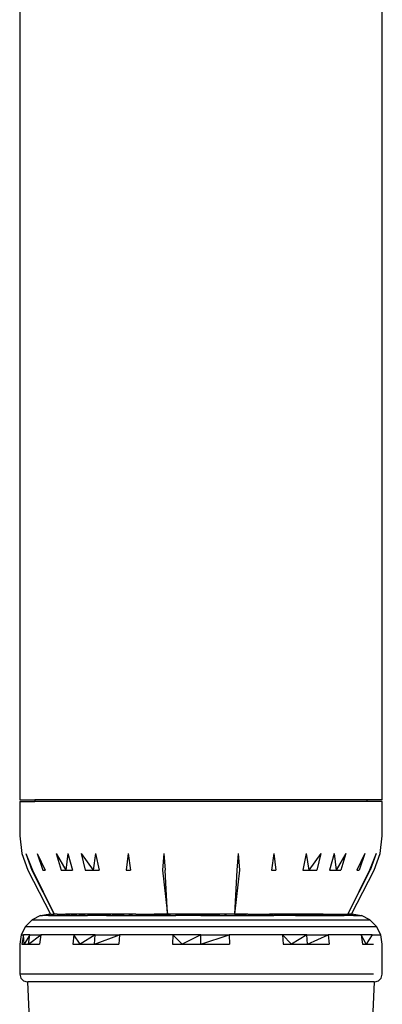
# Model space of a CAD drawing. Extents: x -0.219 to 0.177, y -0.183 to 0.186.
# Drawn here: x -0.028 to -0.004, y 0.055 to 0.12 of the extents above; entities that cross this region are included whole.
import ezdxf

# ---------------------------------------------------------------- set-up
doc = ezdxf.new("R2010")
doc.units = 0
doc.layers.get('0').update_dxf_attribs({"linetype": 'CONTINUOUS'})

msp = doc.modelspace()

# ---------------------------------------------------------------- linework, layer by layer
for p, q in [((-0.02789, 0.137247), (-0.02789, 0.068347)), ((-0.00379, 0.068347), (-0.00379, 0.137247)), ((-0.02789, 0.068347), (-0.02689, 0.068347)), ((-0.02789, 0.068247), (-0.02789, 0.065954)), ((-0.02789, 0.068247), (-0.02689, 0.068247)), ((-0.02689, 0.068347), (-0.02689, 0.068247)), ((-0.00479, 0.068347), (-0.02689, 0.068347)), ((-0.00479, 0.068247), (-0.02689, 0.068247)), ((-0.00479, 0.068247), (-0.00479, 0.068347)), ((-0.00379, 0.068347), (-0.00479, 0.068347)), ((-0.00379, 0.068247), (-0.00479, 0.068247)), ((-0.00379, 0.065954), (-0.00379, 0.068247)), ((-0.02789, 0.065954), (-0.02775, 0.064781)), ((-0.003929, 0.064781), (-0.00379, 0.065954)), ((-0.02775, 0.064781), (-0.027339, 0.063674)), ((-0.02749, 0.064781), (-0.027044, 0.063674)), ((-0.02749, 0.064781), (-0.027088, 0.063674)), ((-0.02672, 0.064781), (-0.026189, 0.063674)), ((-0.02672, 0.064781), (-0.026345, 0.063674)), ((-0.025475, 0.064781), (-0.024819, 0.063674)), ((-0.025475, 0.064781), (-0.025143, 0.063674)), ((-0.024691, 0.064781), (-0.024819, 0.063674)), ((-0.024691, 0.064781), (-0.024386, 0.063674)), ((-0.023809, 0.064781), (-0.023, 0.063674)), ((-0.023809, 0.064781), (-0.023534, 0.063674)), ((-0.022841, 0.064781), (-0.023, 0.063674)), ((-0.022841, 0.064781), (-0.022599, 0.063674)), ((-0.020684, 0.064781), (-0.020823, 0.063674)), ((-0.020684, 0.064781), (-0.020517, 0.063674)), ((-0.018316, 0.064781), (-0.018397, 0.063674)), ((-0.018316, 0.064781), (-0.018231, 0.063674)), ((-0.013363, 0.064781), (-0.013449, 0.063674)), ((-0.013363, 0.064781), (-0.013283, 0.063674)), ((-0.010995, 0.064781), (-0.011162, 0.063674)), ((-0.010995, 0.064781), (-0.010856, 0.063674)), ((-0.008839, 0.064781), (-0.00908, 0.063674)), ((-0.008839, 0.064781), (-0.00868, 0.063674)), ((-0.00787, 0.064781), (-0.00868, 0.063674)), ((-0.00787, 0.064781), (-0.008145, 0.063674)), ((-0.006989, 0.064781), (-0.007294, 0.063674)), ((-0.006989, 0.064781), (-0.006861, 0.063674)), ((-0.006204, 0.064781), (-0.006861, 0.063674)), ((-0.006204, 0.064781), (-0.006536, 0.063674)), ((-0.004959, 0.064781), (-0.00549, 0.063674)), ((-0.004959, 0.064781), (-0.005334, 0.063674)), ((-0.00419, 0.064781), (-0.004636, 0.063674)), ((-0.00419, 0.064781), (-0.004591, 0.063674)), ((-0.00434, 0.063674), (-0.003929, 0.064781)), ((-0.027339, 0.063674), (-0.02584, 0.060747)), ((-0.027088, 0.063674), (-0.025589, 0.060747)), ((-0.027044, 0.063674), (-0.025589, 0.060747)), ((-0.026345, 0.063674), (-0.026189, 0.063674)), ((-0.025143, 0.063674), (-0.024819, 0.063674)), ((-0.024819, 0.063674), (-0.024386, 0.063674)), ((-0.023534, 0.063674), (-0.023, 0.063674)), ((-0.023, 0.063674), (-0.022599, 0.063674)), ((-0.020823, 0.063674), (-0.020517, 0.063674)), ((-0.018397, 0.063674), (-0.018065, 0.060747)), ((-0.018065, 0.060747), (-0.018231, 0.063674)), ((-0.013283, 0.063674), (-0.013615, 0.060747)), ((-0.013449, 0.063674), (-0.013615, 0.060747)), ((-0.011162, 0.063674), (-0.010856, 0.063674)), ((-0.00908, 0.063674), (-0.00868, 0.063674)), ((-0.00868, 0.063674), (-0.008145, 0.063674)), ((-0.007294, 0.063674), (-0.006861, 0.063674)), ((-0.006861, 0.063674), (-0.006536, 0.063674)), ((-0.004636, 0.063674), (-0.00609, 0.060747)), ((-0.00609, 0.060747), (-0.004591, 0.063674)), ((-0.00584, 0.060747), (-0.00434, 0.063674)), ((-0.00549, 0.063674), (-0.005334, 0.063674)), ((-0.027065, 0.060365), (-0.027508, 0.059923)), ((-0.026508, 0.06065), (-0.027065, 0.060365)), ((-0.027065, 0.060365), (-0.004614, 0.060365)), ((-0.026508, 0.06065), (-0.026376, 0.06065)), ((-0.02589, 0.060747), (-0.026376, 0.06065)), ((-0.025986, 0.06065), (-0.026376, 0.06065)), ((-0.025986, 0.06065), (-0.02589, 0.060747)), ((-0.025986, 0.06065), (-0.025345, 0.06065)), ((-0.02584, 0.060747), (-0.02589, 0.060747)), ((-0.02584, 0.060747), (-0.025589, 0.060747)), ((-0.025398, 0.060747), (-0.025589, 0.060747)), ((-0.025398, 0.060747), (-0.025345, 0.06065)), ((-0.025398, 0.060747), (-0.024849, 0.060747)), ((-0.025345, 0.06065), (-0.024849, 0.060747)), ((-0.025345, 0.06065), (-0.02447, 0.06065)), ((-0.024794, 0.060747), (-0.024849, 0.060747)), ((-0.02397, 0.060747), (-0.024794, 0.060747)), ((-0.024794, 0.060747), (-0.02447, 0.06065)), ((-0.02397, 0.060747), (-0.02447, 0.06065)), ((-0.02447, 0.06065), (-0.023383, 0.06065)), ((-0.022946, 0.060747), (-0.02397, 0.060747)), ((-0.02397, 0.060747), (-0.023383, 0.06065)), ((-0.022946, 0.060747), (-0.023383, 0.06065)), ((-0.02211, 0.06065), (-0.023383, 0.06065)), ((-0.02211, 0.06065), (-0.022946, 0.060747)), ((-0.021747, 0.060747), (-0.022946, 0.060747)), ((-0.021747, 0.060747), (-0.02211, 0.06065)), ((-0.02211, 0.06065), (-0.020683, 0.06065)), ((-0.020402, 0.060747), (-0.021747, 0.060747)), ((-0.021747, 0.060747), (-0.020683, 0.06065)), ((-0.020683, 0.06065), (-0.020402, 0.060747)), ((-0.020683, 0.06065), (-0.019136, 0.06065)), ((-0.020179, 0.060747), (-0.020402, 0.060747)), ((-0.020179, 0.060747), (-0.018945, 0.060747)), ((-0.020179, 0.060747), (-0.019136, 0.06065)), ((-0.018945, 0.060747), (-0.019136, 0.06065)), ((-0.019136, 0.06065), (-0.017509, 0.06065)), ((-0.018945, 0.060747), (-0.017509, 0.06065)), ((-0.018065, 0.060747), (-0.018945, 0.060747)), ((-0.017412, 0.060747), (-0.018065, 0.060747)), ((-0.017412, 0.060747), (-0.017509, 0.06065)), ((-0.01584, 0.06065), (-0.017509, 0.06065)), ((-0.01584, 0.06065), (-0.017412, 0.060747)), ((-0.01584, 0.060747), (-0.017412, 0.060747)), ((-0.014268, 0.060747), (-0.01584, 0.060747)), ((-0.01584, 0.060747), (-0.014171, 0.06065)), ((-0.01584, 0.060747), (-0.01584, 0.06065)), ((-0.01584, 0.06065), (-0.014171, 0.06065)), ((-0.014171, 0.06065), (-0.014268, 0.060747)), ((-0.013615, 0.060747), (-0.014268, 0.060747)), ((-0.014171, 0.06065), (-0.012543, 0.06065)), ((-0.012734, 0.060747), (-0.013615, 0.060747)), ((-0.013615, 0.060747), (-0.012543, 0.06065)), ((-0.012734, 0.060747), (-0.010997, 0.06065)), ((-0.012734, 0.060747), (-0.012543, 0.06065)), ((-0.012734, 0.060747), (-0.011277, 0.060747)), ((-0.012543, 0.06065), (-0.010997, 0.06065)), ((-0.009569, 0.06065), (-0.011277, 0.060747)), ((-0.011277, 0.060747), (-0.010997, 0.06065)), ((-0.009932, 0.060747), (-0.011277, 0.060747)), ((-0.009569, 0.06065), (-0.010997, 0.06065)), ((-0.008733, 0.060747), (-0.009932, 0.060747)), ((-0.009932, 0.060747), (-0.008296, 0.06065)), ((-0.009932, 0.060747), (-0.009569, 0.06065)), ((-0.009569, 0.06065), (-0.008296, 0.06065)), ((-0.008296, 0.06065), (-0.008733, 0.060747)), ((-0.007709, 0.060747), (-0.008733, 0.060747)), ((-0.008733, 0.060747), (-0.007209, 0.06065)), ((-0.008296, 0.06065), (-0.007209, 0.06065)), ((-0.007709, 0.060747), (-0.006334, 0.06065)), ((-0.007709, 0.060747), (-0.007209, 0.06065)), ((-0.007709, 0.060747), (-0.00683, 0.060747)), ((-0.007209, 0.06065), (-0.006334, 0.06065)), ((-0.00683, 0.060747), (-0.006334, 0.06065)), ((-0.00683, 0.060747), (-0.00609, 0.060747)), ((-0.005694, 0.06065), (-0.006334, 0.06065)), ((-0.00584, 0.060747), (-0.00609, 0.060747)), ((-0.00579, 0.060747), (-0.00584, 0.060747)), ((-0.00584, 0.060747), (-0.005807, 0.0607)), ((-0.005694, 0.06065), (-0.005807, 0.0607)), ((-0.005303, 0.06065), (-0.00579, 0.060747)), ((-0.005694, 0.06065), (-0.005303, 0.06065)), ((-0.005303, 0.06065), (-0.005172, 0.06065)), ((-0.004614, 0.060365), (-0.005172, 0.06065)), ((-0.004172, 0.059923), (-0.004614, 0.060365)), ((-0.027508, 0.059923), (-0.027792, 0.059365)), ((-0.027508, 0.059923), (-0.004172, 0.059923)), ((-0.003888, 0.059365), (-0.004172, 0.059923)), ((-0.027792, 0.059365), (-0.02789, 0.058747)), ((-0.027792, 0.059365), (-0.027645, 0.059365)), ((-0.027645, 0.059365), (-0.027741, 0.058747)), ((-0.027594, 0.058747), (-0.027645, 0.059365)), ((-0.027207, 0.059365), (-0.027645, 0.059365)), ((-0.027207, 0.059365), (-0.027594, 0.058747)), ((-0.0273, 0.058747), (-0.027207, 0.059365)), ((-0.0273, 0.058747), (-0.026489, 0.059365)), ((-0.027207, 0.059365), (-0.026489, 0.059365)), ((-0.026489, 0.059365), (-0.026576, 0.058747)), ((-0.024291, 0.059365), (-0.026489, 0.059365)), ((-0.024291, 0.059365), (-0.02436, 0.058747)), ((-0.023881, 0.058747), (-0.024291, 0.059365)), ((-0.022865, 0.059365), (-0.024291, 0.059365)), ((-0.022865, 0.059365), (-0.023881, 0.058747)), ((-0.022923, 0.058747), (-0.022865, 0.059365)), ((-0.022923, 0.058747), (-0.021266, 0.059365)), ((-0.022865, 0.059365), (-0.021266, 0.059365)), ((-0.021266, 0.059365), (-0.02131, 0.058747)), ((-0.017709, 0.059365), (-0.021266, 0.059365)), ((-0.017709, 0.059365), (-0.017725, 0.058747)), ((-0.017097, 0.058747), (-0.017709, 0.059365)), ((-0.01584, 0.059365), (-0.017709, 0.059365)), ((-0.01584, 0.059365), (-0.017097, 0.058747)), ((-0.01584, 0.058747), (-0.01584, 0.059365)), ((-0.01584, 0.059365), (-0.01397, 0.059365)), ((-0.01584, 0.058747), (-0.01397, 0.059365)), ((-0.01397, 0.059365), (-0.013955, 0.058747)), ((-0.010414, 0.059365), (-0.01397, 0.059365)), ((-0.009832, 0.058747), (-0.010414, 0.059365)), ((-0.010414, 0.059365), (-0.010369, 0.058747)), ((-0.008814, 0.059365), (-0.010414, 0.059365)), ((-0.008814, 0.059365), (-0.009832, 0.058747)), ((-0.008757, 0.058747), (-0.008814, 0.059365)), ((-0.008814, 0.059365), (-0.007388, 0.059365)), ((-0.008757, 0.058747), (-0.007388, 0.059365)), ((-0.007388, 0.059365), (-0.007319, 0.058747)), ((-0.00519, 0.059365), (-0.007388, 0.059365)), ((-0.004862, 0.058747), (-0.00519, 0.059365)), ((-0.00519, 0.059365), (-0.005103, 0.058747)), ((-0.004473, 0.059365), (-0.00519, 0.059365)), ((-0.004473, 0.059365), (-0.004862, 0.058747)), ((-0.004473, 0.059365), (-0.003888, 0.059365)), ((-0.00379, 0.058747), (-0.003888, 0.059365)), ((-0.02789, 0.058747), (-0.02789, 0.056747)), ((-0.027741, 0.058747), (-0.027594, 0.058747)), ((-0.027594, 0.058747), (-0.0273, 0.058747)), ((-0.0273, 0.058747), (-0.026576, 0.058747)), ((-0.02436, 0.058747), (-0.023881, 0.058747)), ((-0.023881, 0.058747), (-0.022923, 0.058747)), ((-0.022923, 0.058747), (-0.02131, 0.058747)), ((-0.017725, 0.058747), (-0.017097, 0.058747)), ((-0.017097, 0.058747), (-0.01584, 0.058747)), ((-0.01584, 0.058747), (-0.013955, 0.058747)), ((-0.010369, 0.058747), (-0.009832, 0.058747)), ((-0.009832, 0.058747), (-0.008757, 0.058747)), ((-0.008757, 0.058747), (-0.007319, 0.058747)), ((-0.005103, 0.058747), (-0.004862, 0.058747)), ((-0.004862, 0.058747), (-0.004379, 0.058747)), ((-0.00379, 0.056747), (-0.00379, 0.058747)), ((-0.02789, 0.056747), (-0.027823, 0.056497)), ((-0.004379, 0.056747), (-0.02789, 0.056747)), ((-0.027823, 0.056497), (-0.02764, 0.056314)), ((-0.00404, 0.056314), (-0.003857, 0.056497)), ((-0.003857, 0.056497), (-0.00379, 0.056747)), ((-0.02764, 0.056314), (-0.02739, 0.056247)), ((-0.02739, 0.056247), (-0.02734, 0.056247)), ((-0.02684, 0.043247), (-0.02734, 0.056247)), ((-0.00434, 0.056247), (-0.02734, 0.056247)), ((-0.00434, 0.056247), (-0.004652, 0.048134)), ((-0.00434, 0.056247), (-0.00429, 0.056247)), ((-0.00429, 0.056247), (-0.00404, 0.056314))]:
    msp.add_line(p, q)

doc.saveas('drawing.dxf')
